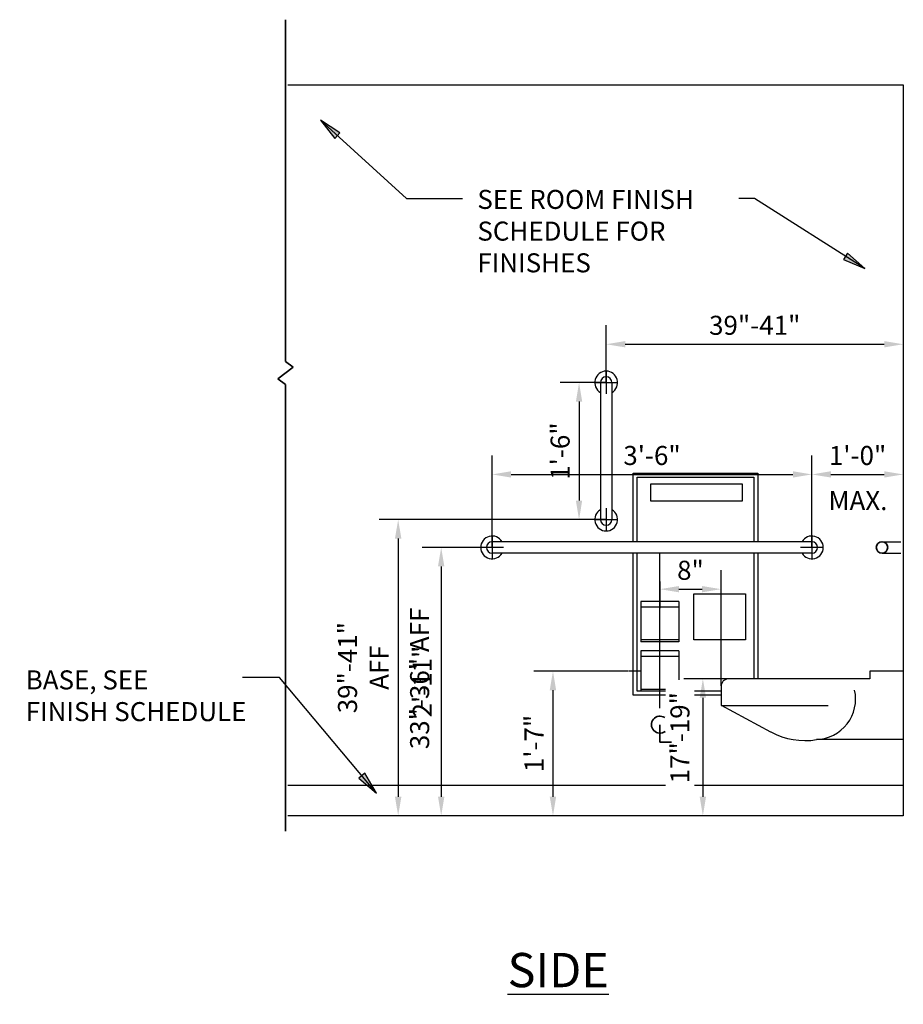
# Model space of a CAD drawing. Units: inches. Extents: x -1194 to -204, y 78 to 849.
# Drawn here: x -487 to -371, y 720 to 849 of the extents above; entities that cross this region are included whole.
import ezdxf

# ---------------------------------------------------------------- set-up
doc = ezdxf.new("R2010")
doc.units = ezdxf.units.IN
doc.header["$MEASUREMENT"] = 0
for name, color, linetype in [('A-ANNO-DIMS', 1, 'Continuous'), ('A-ANNO-NOTE', 30, 'Continuous'), ('A-ANNO-TITL', 2, 'Continuous'), ('A-CLNG', 5, 'Continuous'), ('A-FLOR', 6, 'Continuous'), ('A-FLOR-SPCL', 5, 'Continuous'), ('A-WALL', 3, 'Continuous')]:
    doc.layers.add(name, color=color, linetype=linetype)
doc.styles.add('Arial', font='simplex.shx', dxfattribs={"height": 4.5})
doc.styles.add('Arial_B', font='arialbd.ttf', dxfattribs={"height": 2.5})
doc.styles.get("Standard").update_dxf_attribs({"font": 'simplex.shx', "height": 2.5})
doc.dimstyles.get("Standard").update_dxf_attribs({"dimtxt": 0.18, "dimasz": 0.18, "dimexe": 0.18, "dimexo": 0.0625, "dimgap": 0.09, "dimtad": 0, "dimtih": 1, "dimtoh": 1, "dimdec": 4, "dimzin": 0, "dimdsep": 46, "dimtxsty": 'Standard', "dimcen": 0.09, "dimadec": 0, "dimazin": 0, "dimtfac": 1, "dimtdec": 4, "dimtofl": 0, "dimtmove": 0, "dimatfit": 3, "dimfxl": 1, "dimtolj": 1, "dimtzin": 0, "dimarcsym": 0})

# ---------------------------------------------------------------- blocks, each defined once
blk = doc.blocks.new('DIMBLOCK60-GENERAL NOTES - ANSI STANDARDS')
at = {"layer": 'A-ANNO-DIMS', "lineweight": -2, "transparency": 16777216}
for p, q in [((-424.82, 779.71), (-433.95, 779.71)), ((-431.45, 777.21), (-431.45, 746.96)), ((-430.45, 744.46), (-433.95, 744.46))]:
    blk.add_line(p, q, dxfattribs=at)
at = {"layer": 'A-ANNO-DIMS', "transparency": 16777216}
for points in [[(-431.87, 777.21), (-431.03, 777.21), (-431.45, 779.71)], [(-431.87, 746.96), (-431.03, 746.96), (-431.45, 744.46)]]:
    blk.add_solid(points, dxfattribs=at)
at = {"layer": 'Defpoints', "transparency": 16777216}
for p in [(-424.76, 779.71), (-431.45, 744.46), (-430.39, 744.46)]:
    blk.add_point(p, dxfattribs=at)
at = {"layer": 'A-ANNO-DIMS', "transparency": 16777216, "insert": (-433.94, 762.09), "char_height": 2.5, "width": 11.5477, "attachment_point": 5, "rotation": 90}
blk.add_mtext('\\A1;2\'-11"', dxfattribs=at)
blk = doc.blocks.new('DIMBLOCK61-GENERAL NOTES - ANSI STANDARDS')
at = {"layer": 'A-ANNO-DIMS', "lineweight": -2, "transparency": 16777216}
for p, q in [((-424.76, 779.77), (-424.76, 791.8)), ((-382.76, 779.77), (-382.76, 791.8)), ((-422.26, 789.3), (-385.26, 789.3))]:
    blk.add_line(p, q, dxfattribs=at)
at = {"layer": 'A-ANNO-DIMS', "transparency": 16777216}
for points in [[(-422.26, 789.72), (-422.26, 788.89), (-424.76, 789.3)], [(-385.26, 789.72), (-385.26, 788.89), (-382.76, 789.3)]]:
    blk.add_solid(points, dxfattribs=at)
at = {"layer": 'Defpoints', "transparency": 16777216}
for p in [(-382.76, 789.3), (-424.76, 779.71), (-382.76, 779.71)]:
    blk.add_point(p, dxfattribs=at)
at = {"layer": 'A-ANNO-DIMS', "transparency": 16777216, "insert": (-403.76, 791.79), "char_height": 2.5, "width": 5.4, "attachment_point": 5}
blk.add_mtext('\\A1;3\'-6"', dxfattribs=at)
blk = doc.blocks.new('DIMBLOCK62-GENERAL NOTES - ANSI STANDARDS')
at = {"layer": 'A-ANNO-DIMS', "lineweight": -2, "transparency": 16777216}
for p, q in [((-382.76, 779.77), (-382.76, 791.8)), ((-370.76, 790.3), (-370.76, 786.8)), ((-380.26, 789.3), (-373.26, 789.3))]:
    blk.add_line(p, q, dxfattribs=at)
at = {"layer": 'A-ANNO-DIMS', "transparency": 16777216}
for points in [[(-380.26, 789.72), (-380.26, 788.89), (-382.76, 789.3)], [(-373.26, 789.72), (-373.26, 788.89), (-370.76, 789.3)]]:
    blk.add_solid(points, dxfattribs=at)
at = {"layer": 'Defpoints', "transparency": 16777216}
for p in [(-370.76, 790.36), (-370.76, 789.3), (-382.76, 779.71)]:
    blk.add_point(p, dxfattribs=at)
at = {"layer": 'A-ANNO-DIMS', "transparency": 16777216, "insert": (-376.76, 791.79), "char_height": 2.5, "width": 5.4, "attachment_point": 5}
blk.add_mtext('\\A1;1\'-0"', dxfattribs=at)
blk = doc.blocks.new('DIMBLOCK63-GENERAL NOTES - ANSI STANDARDS')
at = {"layer": 'A-ANNO-DIMS', "lineweight": -2, "transparency": 16777216}
for p, q in [((-394.69, 761.53), (-394.69, 776.73)), ((-402.72, 775.22), (-402.72, 771.73)), ((-400.22, 774.23), (-397.19, 774.23))]:
    blk.add_line(p, q, dxfattribs=at)
at = {"layer": 'A-ANNO-DIMS', "transparency": 16777216}
for points in [[(-400.22, 774.64), (-400.22, 773.81), (-402.72, 774.23)], [(-397.19, 774.64), (-397.19, 773.81), (-394.69, 774.23)]]:
    blk.add_solid(points, dxfattribs=at)
at = {"layer": 'Defpoints', "transparency": 16777216}
for p in [(-402.72, 775.29), (-394.69, 774.23), (-394.69, 761.46)]:
    blk.add_point(p, dxfattribs=at)
at = {"layer": 'A-ANNO-DIMS', "transparency": 16777216, "insert": (-398.71, 776.71), "char_height": 2.5, "width": 3.3646, "attachment_point": 5}
blk.add_mtext('\\A1;8"', dxfattribs=at)
blk = doc.blocks.new('DIMBLOCK64-GENERAL NOTES - ANSI STANDARDS')
at = {"layer": 'A-ANNO-DIMS', "lineweight": -2, "transparency": 16777216}
for p, q in [((-393.75, 762.46), (-399.58, 762.46)), ((-397.08, 759.96), (-397.08, 746.96)), ((-396.08, 744.46), (-399.58, 744.46))]:
    blk.add_line(p, q, dxfattribs=at)
at = {"layer": 'A-ANNO-DIMS', "transparency": 16777216}
for points in [[(-397.5, 759.96), (-396.66, 759.96), (-397.08, 762.46)], [(-397.5, 746.96), (-396.66, 746.96), (-397.08, 744.46)]]:
    blk.add_solid(points, dxfattribs=at)
at = {"layer": 'Defpoints', "transparency": 16777216}
for p in [(-393.69, 762.46), (-397.08, 744.46), (-396.02, 744.46)]:
    blk.add_point(p, dxfattribs=at)
at = {"layer": 'A-ANNO-DIMS', "transparency": 16777216, "insert": (-399.57, 753.46), "char_height": 2.5, "width": 5.4, "attachment_point": 5, "rotation": 90}
blk.add_mtext('\\A1;1\'-6"', dxfattribs=at)
blk = doc.blocks.new('Centerline2 - Centerline-1738334-GENERAL NOTES - ANSI STANDARDS')
at = {"layer": 'A-ANNO-NOTE', "lineweight": 35}
for p, q in [((211.38, 111.68), (211.38, 109.43)), ((211.38, 109.43), (212.92, 109.43))]:
    blk.add_line(p, q, dxfattribs=at)
blk.add_arc((211.38, 111.71), 1.12, 55.7755, 308.0372, dxfattribs=at)
blk = doc.blocks.new('DIMBLOCK66-GENERAL NOTES - ANSI STANDARDS')
at = {"layer": 'A-ANNO-DIMS', "lineweight": -2, "transparency": 16777216}
for p, q in [((-406.88, 763.46), (-419.27, 763.46)), ((-416.77, 760.96), (-416.77, 746.96)), ((-415.77, 744.46), (-419.27, 744.46))]:
    blk.add_line(p, q, dxfattribs=at)
at = {"layer": 'A-ANNO-DIMS', "transparency": 16777216}
for points in [[(-417.19, 760.96), (-416.35, 760.96), (-416.77, 763.46)], [(-417.19, 746.96), (-416.35, 746.96), (-416.77, 744.46)]]:
    blk.add_solid(points, dxfattribs=at)
at = {"layer": 'Defpoints', "transparency": 16777216}
for p in [(-406.81, 763.46), (-416.77, 744.46), (-415.71, 744.46)]:
    blk.add_point(p, dxfattribs=at)
at = {"layer": 'A-ANNO-DIMS', "transparency": 16777216, "insert": (-419.26, 753.96), "char_height": 2.5, "width": 5.4, "attachment_point": 5, "rotation": 90}
blk.add_mtext('\\A1;1\'-7"', dxfattribs=at)
blk = doc.blocks.new('DIMBLOCK73-GENERAL NOTES - ANSI STANDARDS')
at = {"layer": 'A-ANNO-DIMS', "lineweight": -2, "transparency": 16777216}
for p, q in [((-409.84, 801.37), (-415.84, 801.37)), ((-413.34, 798.87), (-413.34, 785.87)), ((-409.84, 783.37), (-415.84, 783.37))]:
    blk.add_line(p, q, dxfattribs=at)
at = {"layer": 'A-ANNO-DIMS', "transparency": 16777216}
for points in [[(-413.76, 798.87), (-412.93, 798.87), (-413.34, 801.37)], [(-413.76, 785.87), (-412.93, 785.87), (-413.34, 783.37)]]:
    blk.add_solid(points, dxfattribs=at)
at = {"layer": 'Defpoints', "transparency": 16777216}
for p in [(-409.78, 801.37), (-413.34, 783.37), (-409.78, 783.37)]:
    blk.add_point(p, dxfattribs=at)
at = {"layer": 'A-ANNO-DIMS', "transparency": 16777216, "insert": (-415.83, 792.37), "char_height": 2.5, "width": 14.1429, "attachment_point": 5, "rotation": 90}
blk.add_mtext('\\A1;1\'-6"', dxfattribs=at)
blk = doc.blocks.new('DIMBLOCK74-GENERAL NOTES - ANSI STANDARDS')
at = {"layer": 'A-ANNO-DIMS', "lineweight": -2, "transparency": 16777216}
for p, q in [((-409.78, 801.44), (-409.78, 808.9)), ((-370.76, 807.4), (-370.76, 803.9)), ((-407.28, 806.4), (-373.26, 806.4))]:
    blk.add_line(p, q, dxfattribs=at)
at = {"layer": 'A-ANNO-DIMS', "transparency": 16777216}
for points in [[(-407.28, 806.82), (-407.28, 805.99), (-409.78, 806.4)], [(-373.26, 806.82), (-373.26, 805.99), (-370.76, 806.4)]]:
    blk.add_solid(points, dxfattribs=at)
at = {"layer": 'Defpoints', "transparency": 16777216}
for p in [(-370.76, 807.46), (-370.76, 806.4), (-409.78, 801.37)]:
    blk.add_point(p, dxfattribs=at)
at = {"layer": 'A-ANNO-DIMS', "transparency": 16777216, "insert": (-390.27, 808.89), "char_height": 2.5, "width": 9.8143, "attachment_point": 5}
blk.add_mtext('\\A1;39"-41"', dxfattribs=at)
blk = doc.blocks.new('DIMBLOCK75-GENERAL NOTES - ANSI STANDARDS')
at = {"layer": 'A-ANNO-DIMS', "lineweight": -2, "transparency": 16777216}
for p, q in [((-409.84, 783.37), (-439.6, 783.37)), ((-437.1, 780.87), (-437.1, 746.96)), ((-436.1, 744.46), (-439.6, 744.46))]:
    blk.add_line(p, q, dxfattribs=at)
at = {"layer": 'A-ANNO-DIMS', "transparency": 16777216}
for points in [[(-437.52, 780.87), (-436.68, 780.87), (-437.1, 783.37)], [(-437.52, 746.96), (-436.68, 746.96), (-437.1, 744.46)]]:
    blk.add_solid(points, dxfattribs=at)
at = {"layer": 'Defpoints', "transparency": 16777216}
for p in [(-409.78, 783.37), (-437.1, 744.46), (-436.04, 744.46)]:
    blk.add_point(p, dxfattribs=at)
at = {"layer": 'A-ANNO-DIMS', "transparency": 16777216, "insert": (-441.67, 763.92), "char_height": 2.5, "width": 16.3714, "attachment_point": 5, "rotation": 90}
blk.add_mtext('\\A1;39"-41" AFF', dxfattribs=at)

msp = doc.modelspace()

# ---------------------------------------------------------------- hatches: boundary and pattern name
at = {"layer": 'A-ANNO-NOTE'}
for points in [[(-447.3, 835.83), (-445.43, 833.43), (-444.75, 834.18)], [(-375.83, 816.34), (-378.09, 818.37), (-378.63, 817.53)], [(-439.94, 747.43), (-441.48, 750.05), (-442.25, 749.4)]]:
    msp.add_hatch(color=256, dxfattribs=at).paths.add_polyline_path(points, flags=0)

# ---------------------------------------------------------------- linework, layer by layer
at = {"layer": 'A-ANNO-DIMS'}
msp.add_line((-402.72, 758.6), (-402.72, 779.03), dxfattribs=at)
at = {"layer": 'A-ANNO-NOTE'}
for p, q in [((-447.3, 835.83), (-445.43, 833.43)), ((-444.75, 834.18), (-447.3, 835.83)), ((-447.3, 835.83), (-436.02, 825.53)), ((-445.43, 833.43), (-444.75, 834.18)), ((-436.02, 825.53), (-428.65, 825.53)), ((-390.28, 825.53), (-392.35, 825.53)), ((-375.83, 816.34), (-390.28, 825.53)), ((-378.09, 818.37), (-378.63, 817.53)), ((-378.63, 817.53), (-375.83, 816.34)), ((-375.83, 816.34), (-378.09, 818.37)), ((-455.69, 762.62), (-457.55, 762.62)), ((-452.67, 762.62), (-455.69, 762.62)), ((-439.94, 747.43), (-452.67, 762.62)), ((-441.48, 750.05), (-442.25, 749.4)), ((-442.25, 749.4), (-439.94, 747.43)), ((-439.94, 747.43), (-441.48, 750.05))]:
    msp.add_line(p, q, dxfattribs=at)
at = {"layer": 'A-CLNG'}
msp.add_line((-451.57, 840.46), (-370.76, 840.46), dxfattribs=at)
at = {"layer": 'A-FLOR'}
msp.add_line((-370.76, 744.46), (-451.57, 744.46), dxfattribs=at)
at = {"layer": 'A-FLOR-SPCL', "lineweight": 35}
for p, q in [((-451.91, 804.12), (-451.91, 849.04)), ((-452.91, 801.87), (-450.91, 803.37)), ((-450.91, 803.37), (-451.91, 804.12)), ((-451.91, 801.12), (-452.91, 801.87)), ((-451.91, 742.44), (-451.91, 801.12))]:
    msp.add_line(p, q, dxfattribs=at)
at = {"layer": 'A-FLOR-SPCL'}
for p, q in [((-409.78, 802.87), (-409.78, 799.87)), ((-411.28, 801.37), (-408.28, 801.37)), ((-410.53, 801.37), (-410.53, 783.37)), ((-409.03, 801.37), (-409.03, 783.37)), ((-406.22, 789.46), (-389.88, 789.46)), ((-406.22, 780.46), (-406.22, 789.46)), ((-389.88, 789.46), (-389.88, 780.46)), ((-405.72, 788.96), (-390.38, 788.96)), ((-405.72, 780.46), (-405.72, 788.96)), ((-403.9, 788.06), (-391.9, 788.06)), ((-403.9, 785.81), (-403.9, 788.06)), ((-391.9, 788.06), (-391.9, 785.81)), ((-390.38, 788.96), (-390.38, 780.46)), ((-391.9, 785.81), (-403.9, 785.81)), ((-409.78, 784.87), (-409.78, 781.87)), ((-411.28, 783.37), (-408.28, 783.37)), ((-424.76, 781.21), (-424.76, 778.21)), ((-382.76, 780.46), (-424.76, 780.46)), ((-382.76, 781.21), (-382.76, 778.21)), ((-373.55, 780.46), (-371.09, 780.46)), ((-423.26, 779.71), (-426.26, 779.71)), ((-382.76, 778.96), (-424.76, 778.96)), ((-406.22, 760.31), (-406.22, 778.96)), ((-405.72, 760.81), (-405.72, 778.96)), ((-390.38, 778.96), (-390.38, 762.46)), ((-389.88, 778.96), (-389.88, 762.46)), ((-381.26, 779.71), (-384.26, 779.71)), ((-373.55, 778.96), (-371.09, 778.96)), ((-398.26, 773.63), (-391.5, 773.63)), ((-398.26, 767.56), (-398.26, 773.63)), ((-391.5, 773.63), (-391.5, 767.56)), ((-400.22, 772.62), (-405.22, 772.62)), ((-405.22, 772.62), (-405.22, 767.31)), ((-400.22, 772.62), (-400.22, 767.31)), ((-400.22, 771.87), (-405.22, 771.87)), ((-400.22, 767.56), (-405.22, 767.56)), ((-400.22, 767.31), (-405.22, 767.31)), ((-391.5, 767.56), (-398.26, 767.56)), ((-400.22, 766.12), (-405.22, 766.12)), ((-405.22, 766.12), (-405.22, 760.81)), ((-400.22, 766.12), (-400.22, 760.81)), ((-400.22, 765.37), (-405.22, 765.37)), ((-405.22, 763.46), (-406.81, 763.46)), ((-370.76, 763.46), (-375.14, 763.46)), ((-375.14, 763.46), (-375.14, 762.46)), ((-370.76, 763.46), (-370.76, 754.46)), ((-375.14, 762.46), (-393.69, 762.46)), ((-394.69, 760.81), (-405.72, 760.81)), ((-400.22, 761.06), (-405.22, 761.06)), ((-394.69, 761.46), (-394.69, 758.96)), ((-394.69, 760.31), (-406.22, 760.31)), ((-394.69, 758.96), (-380.64, 758.96)), ((-388.14, 755.46), (-394.64, 758.96)), ((-370.76, 754.46), (-382.14, 754.46))]:
    msp.add_line(p, q, dxfattribs=at)
for centre, radius, start, end in [((-409.78, 801.37), 1.5, 300, 240), ((-409.78, 801.37), 0.75, 0, 180), ((-409.78, 783.37), 1.5, 120, 60), ((-409.78, 783.37), 0.75, 180, 0), ((-424.76, 779.71), 1.5, 30, 330), ((-424.76, 779.71), 0.75, 90, 270), ((-382.76, 779.71), 1.5, 210, 150), ((-382.76, 779.71), 0.75, 270, 90), ((-393.69, 761.46), 1, 90, 180), ((-382.36, 759.8), 5.34, 272.3292, 12.5336), ((-383.68, 763.76), 9.42, 241.6992, 279.3761)]:
    msp.add_arc(centre, radius, start, end, dxfattribs=at)
at = {"layer": 'A-FLOR-SPCL', "lineweight": 35}
for start, end in [(0, 180), (180, 0)]:
    msp.add_arc((-373.55, 779.71), 0.75, start, end, dxfattribs=at)
at = {"layer": 'A-WALL'}
for p, q in [((-370.76, 840.46), (-370.76, 744.46)), ((-451.57, 748.46), (-370.76, 748.46))]:
    msp.add_line(p, q, dxfattribs=at)

# ---------------------------------------------------------------- texts
at = {"layer": 'A-ANNO-NOTE', "char_height": 2.5, "width": 370.8982, "attachment_point": 1}
for s, insert in [('SEE ROOM FINISH \\PSCHEDULE FOR \\PFINISHES', (-426.7, 826.68)), ('BASE, SEE \\PFINISH SCHEDULE', (-486.02, 763.56))]:
    msp.add_mtext(s, dxfattribs=dict(at, insert=insert))
at = {"layer": 'A-ANNO-TITL', "char_height": 4.5, "width": 64.3803, "attachment_point": 2, "line_spacing_factor": 0.938532, "style": 'Arial', "bg_fill": 2}
for s, insert in [('\\LFRONT', (-517.3, 726.44)), ('\\LSIDE', (-416.08, 726.44))]:
    msp.add_mtext(s, dxfattribs=dict(at, insert=insert))

# ---------------------------------------------------------------- dimensions: what is measured, and where the dimension line sits
at = {"layer": 'A-ANNO-DIMS'}
dim = msp.add_linear_dim(base=(-370.76, 806.4), p1=(-409.78, 801.37), p2=(-370.76, 807.46), text='39"-41"', dimstyle='Standard', override={"dimtxt": 2.5, "dimasz": 2.5, "dimexe": 2.5, "dimgap": 1, "dimtad": 1, "dimtih": 0, "dimtoh": 0, "dimdec": 0, "dimrnd": 0.03125, "dimzin": 3, "dimlunit": 4, "dimclrd": 256, "dimclre": 256, "dimclrt": 256, "dimtdec": 0}, dxfattribs=at)
dim.commit()
dim.dimension.update_dxf_attribs({"geometry": 'DIMBLOCK74-GENERAL NOTES - ANSI STANDARDS', "text_midpoint": (-390.27, 808.89)})
for base, p1, p2, picture, middle in [((-413.34, 783.37), (-409.78, 801.37), (-409.78, 783.37), 'DIMBLOCK73-GENERAL NOTES - ANSI STANDARDS', (-415.83, 792.37)), ((-431.45, 744.46), (-424.76, 779.71), (-430.39, 744.46), 'DIMBLOCK60-GENERAL NOTES - ANSI STANDARDS', (-433.94, 762.09)), ((-416.77, 744.46), (-406.81, 763.46), (-415.71, 744.46), 'DIMBLOCK66-GENERAL NOTES - ANSI STANDARDS', (-419.26, 753.96)), ((-397.08, 744.46), (-393.69, 762.46), (-396.02, 744.46), 'DIMBLOCK64-GENERAL NOTES - ANSI STANDARDS', (-399.57, 753.46))]:
    dim = msp.add_linear_dim(base=base, p1=p1, p2=p2, angle=90, dimstyle='Standard', override={"dimtxt": 2.5, "dimasz": 2.5, "dimexe": 2.5, "dimgap": 1, "dimtad": 1, "dimtih": 0, "dimtoh": 0, "dimdec": 0, "dimrnd": 0.03125, "dimzin": 3, "dimlunit": 4, "dimclrd": 256, "dimclre": 256, "dimclrt": 256, "dimtdec": 0}, dxfattribs=at)
    dim.commit()
    dim.dimension.update_dxf_attribs({"geometry": picture, "text_midpoint": middle})
for base, p1, p2, picture, middle in [((-382.76, 789.3), (-424.76, 779.71), (-382.76, 779.71), 'DIMBLOCK61-GENERAL NOTES - ANSI STANDARDS', (-403.76, 791.79)), ((-370.76, 789.3), (-382.76, 779.71), (-370.76, 790.36), 'DIMBLOCK62-GENERAL NOTES - ANSI STANDARDS', (-376.76, 791.79)), ((-394.69, 774.23), (-402.72, 775.29), (-394.69, 761.46), 'DIMBLOCK63-GENERAL NOTES - ANSI STANDARDS', (-398.71, 776.71))]:
    dim = msp.add_linear_dim(base=base, p1=p1, p2=p2, dimstyle='Standard', override={"dimtxt": 2.5, "dimasz": 2.5, "dimexe": 2.5, "dimgap": 1, "dimtad": 1, "dimtih": 0, "dimtoh": 0, "dimdec": 0, "dimrnd": 0.03125, "dimzin": 3, "dimlunit": 4, "dimclrd": 256, "dimclre": 256, "dimclrt": 256, "dimtdec": 0}, dxfattribs=at)
    dim.commit()
    dim.dimension.update_dxf_attribs({"geometry": picture, "text_midpoint": middle})

# ---------------------------------------------------------------- next in the draw order: texts
at = {"layer": 'A-ANNO-DIMS', "insert": (-401.34, 748.72), "char_height": 2.5, "width": 12.96, "attachment_point": 1, "rotation": 90, "line_spacing_factor": 0.938532, "style": 'Arial_B', "bg_fill": 3, "box_fill_scale": 1.25, "bg_fill_color": 0, "bg_fill_transparency": 0}
msp.add_mtext('{\\Fsimplex|c0;17"-19"}', dxfattribs=at)
at = {"layer": 'A-ANNO-NOTE', "insert": (-380.59, 787.11), "char_height": 2.5, "width": 28.6573, "attachment_point": 1, "bg_fill": 2}
msp.add_mtext('MAX.', dxfattribs=at)
at = {"layer": 'A-ANNO-NOTE', "insert": (-435.53, 753.21), "char_height": 2.5, "width": 28.3545, "attachment_point": 1, "rotation": 90, "line_spacing_factor": 0.938532, "bg_fill": 3, "box_fill_scale": 1.25, "bg_fill_color": 0, "bg_fill_transparency": 0}
msp.add_mtext('33"-36" AFF', dxfattribs=at)

# ---------------------------------------------------------------- next in the draw order: block references
at = {"layer": 'A-ANNO-NOTE', "lineweight": 25}
msp.add_blockref('Centerline2 - Centerline-1738334-GENERAL NOTES - ANSI STANDARDS', (-614.1, 644.72), dxfattribs=at)

# ---------------------------------------------------------------- next in the draw order: dimensions: what is measured, and where the dimension line sits
at = {"layer": 'A-ANNO-DIMS'}
dim = msp.add_linear_dim(base=(-437.1, 744.46), p1=(-409.78, 783.37), p2=(-436.04, 744.46), angle=90, text='39"-41" AFF', dimstyle='Standard', override={"dimtxt": 2.5, "dimasz": 2.5, "dimexe": 2.5, "dimgap": 1, "dimtad": 1, "dimtih": 0, "dimtoh": 0, "dimdec": 0, "dimrnd": 0.03125, "dimzin": 3, "dimlunit": 4, "dimclrd": 256, "dimclre": 256, "dimclrt": 256, "dimtdec": 0}, dxfattribs=at)
dim.commit()
dim.dimension.update_dxf_attribs({"geometry": 'DIMBLOCK75-GENERAL NOTES - ANSI STANDARDS', "text_midpoint": (-441.67, 763.92)})

doc.saveas('drawing.dxf')
